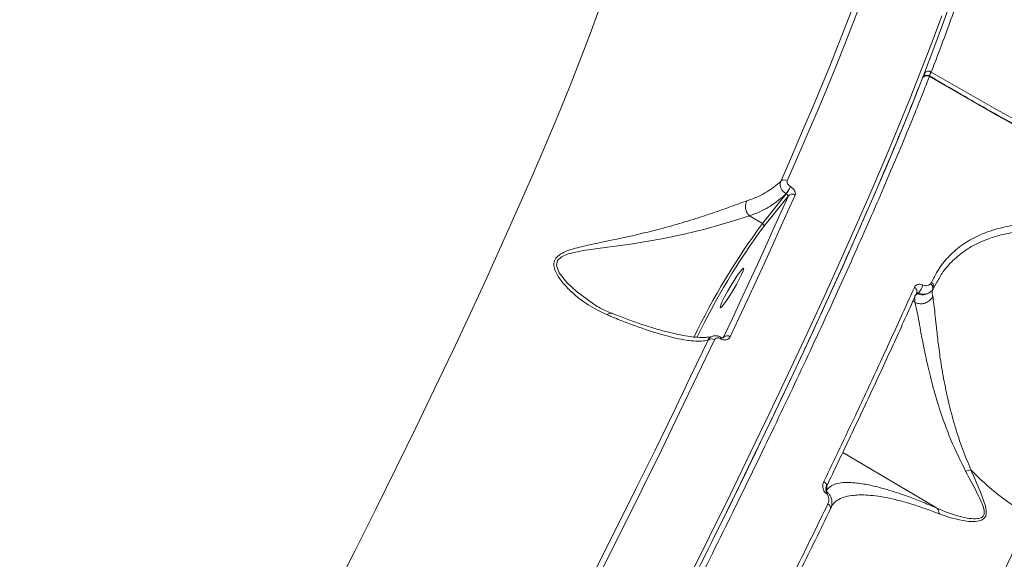
# Model space of a CAD drawing. Units: millimetres. Extents: x 402 to 9863, y -272 to 5571.
# Drawn here: x 6858 to 7051, y 2458 to 2563 of the extents above; entities that cross this region are included whole.
import ezdxf

# ---------------------------------------------------------------- set-up
doc = ezdxf.new("R2010")
doc.units = ezdxf.units.MM
doc.layers.add('DiKom', color=7, linetype='Continuous')

msp = doc.modelspace()

# ---------------------------------------------------------------- linework, layer by layer
at = {"layer": 'DiKom', "color": 7, "linetype": 'Continuous', "lineweight": 15}
for p, q in [((7009.21, 2530.66), (7009.19, 2530.68)), ((7008.37, 2529.25), (7003.71, 2523.44)), ((7003.94, 2522.81), (7008.8, 2528.86)), ((7008.34, 2529.26), (7008.37, 2529.25)), ((7001.17, 2524.95), (7001.17, 2524.94)), ((7001.17, 2524.94), (7003.71, 2523.44)), ((7036.8, 2511.89), (7036.63, 2511.62)), ((7037.25, 2510.78), (7037.77, 2511.69)), ((7036.94, 2510.31), (7037.25, 2510.78)), ((6971.05, 2507.46), (6970.83, 2507.57)), ((7033.58, 2508.01), (7033.19, 2508.24)), ((7033.57, 2509.26), (7033.58, 2508.01)), ((7033.58, 2508.01), (7033.59, 2508)), ((6995.47, 2500.9), (6995.56, 2500.85)), ((6995.65, 2501.12), (6995.56, 2501.17)), ((6996.11, 2501.17), (6995.9, 2501.03)), ((7037.81, 2467.73), (7019.43, 2478.6)), ((7016.36, 2471.35), (7016.34, 2472.14)), ((7017.19, 2467.82), (7017.23, 2467.88))]:
    msp.add_line(p, q, dxfattribs=at)
at = {"layer": 'DiKom', "color": 7, "linetype": 'Continuous', "lineweight": 15, "flags": 128}
for points in [[(6989.51, 2452.48), (6993.74, 2460.97), (6997.84, 2469.27), (7001.79, 2477.39), (7005.6, 2485.32), (7009.27, 2493.04), (7012.79, 2500.55), (7016.16, 2507.84), (7019.37, 2514.92), (7022.42, 2521.76), (7025.32, 2528.38), (7028.05, 2534.75), (7030.62, 2540.89), (7033.02, 2546.77), (7035.25, 2552.4), (7037.31, 2557.77), (7039.2, 2562.87), (7040.91, 2567.71), (7042.45, 2572.28), (7043.82, 2576.57), (7045, 2580.58), (7046, 2584.31), (7046.74, 2587.37)], [(6977.02, 2582), (6975.97, 2578.28), (6974.73, 2574.28), (6973.31, 2569.99), (6971.72, 2565.43), (6969.95, 2560.61), (6968.01, 2555.51), (6965.9, 2550.15), (6963.61, 2544.54), (6961.16, 2538.68), (6958.54, 2532.57), (6955.76, 2526.22), (6952.81, 2519.63), (6949.71, 2512.82), (6946.46, 2505.78), (6943.05, 2498.53), (6939.49, 2491.08), (6935.79, 2483.42), (6931.94, 2475.56), (6927.96, 2467.52), (6923.84, 2459.3), (6919.59, 2450.91)], [(7021.6, 2566.28), (7020.12, 2562.41), (7018.55, 2558.42), (7016.89, 2554.28), (7015.14, 2550.02), (7013.31, 2545.63), (7011.39, 2541.11), (7009.39, 2536.47), (7007.3, 2531.7)], [(7008.58, 2531.81), (7010.67, 2536.59), (7012.68, 2541.24), (7014.6, 2545.77), (7016.44, 2550.17), (7018.19, 2554.44), (7019.85, 2558.58), (7021.42, 2562.59), (7022.91, 2566.46)], [(7038.84, 2564.14), (7036.94, 2559.02), (7034.88, 2553.64), (7032.64, 2548), (7030.23, 2542.1), (7027.66, 2535.95), (7024.92, 2529.56), (7022.02, 2522.93), (7018.96, 2516.07), (7015.74, 2508.98), (7012.36, 2501.66), (7008.84, 2494.13), (7005.16, 2486.4), (7001.34, 2478.45), (6997.37, 2470.32), (6993.27, 2461.99), (6989.03, 2453.48)], [(7036.43, 2552.21), (7049.26, 2544.83), (7062.23, 2537.75), (7075.33, 2530.96), (7088.56, 2524.48), (7101.91, 2518.3), (7115.36, 2512.44), (7128.91, 2506.89), (7142.54, 2501.66), (7156.26, 2496.75), (7170.05, 2492.17), (7183.9, 2487.91), (7197.81, 2483.99), (7211.75, 2480.4), (7225.74, 2477.14), (7239.75, 2474.23), (7253.77, 2471.65), (7267.8, 2469.42), (7281.83, 2467.53), (7295.85, 2465.98), (7309.85, 2464.78), (7323.82, 2463.93)], [(7323.31, 2465.1), (7309.38, 2465.95), (7295.43, 2467.15), (7281.45, 2468.69), (7267.46, 2470.57), (7253.47, 2472.8), (7239.49, 2475.37), (7225.52, 2478.28), (7211.58, 2481.52), (7197.67, 2485.1), (7183.81, 2489.01), (7170, 2493.25), (7156.25, 2497.82), (7142.58, 2502.72), (7128.98, 2507.93), (7115.47, 2513.46), (7102.06, 2519.31), (7088.76, 2525.47), (7075.57, 2531.93), (7062.51, 2538.7), (7049.57, 2545.76), (7036.78, 2553.11)], [(7008.8, 2528.86), (7007.34, 2525.58), (7005.84, 2522.24), (7004.31, 2518.86), (7002.74, 2515.42), (7001.14, 2511.94), (6999.5, 2508.4), (6997.82, 2504.81), (6996.11, 2501.17)], [(6997.39, 2501.26), (6999.11, 2504.9), (7000.79, 2508.5), (7002.43, 2512.05), (7004.04, 2515.54), (7005.61, 2518.99), (7007.14, 2522.38), (7008.64, 2525.72), (7010.11, 2529.01)], [(6970.83, 2507.57), (6970.71, 2507.63), (6967.2, 2510.16), (6965.37, 2511.89), (6963.92, 2513.79), (6963.39, 2515.22), (6963.58, 2516.18), (6964.32, 2516.91), (6965.68, 2517.49), (6968.66, 2518.14), (6971.91, 2518.59), (6977.89, 2519.42), (6984, 2520.44), (6988.41, 2521.37), (6992.69, 2522.43), (6995.34, 2523.17), (6997.82, 2523.91), (7001.17, 2524.95), (7001.17, 2524.95), (7001.17, 2524.95)], [(6999.74, 2514.49), (6999.98, 2514.69), (7000.05, 2514.57), (6999.92, 2514.15), (6999.62, 2513.46), (6999.17, 2512.55), (6998.6, 2511.5), (6997.95, 2510.4), (6997.3, 2509.33), (6996.67, 2508.38), (6996.13, 2507.63), (6995.73, 2507.13), (6995.48, 2506.94), (6995.42, 2507.06), (6995.54, 2507.48), (6995.84, 2508.17), (6996.3, 2509.08), (6996.87, 2510.12), (6997.51, 2511.23), (6998.17, 2512.3), (6998.79, 2513.25), (6999.33, 2514), (6999.74, 2514.49)], [(6993.05, 2500.6), (6989.71, 2493.59), (6986.26, 2486.42), (6982.68, 2479.08), (6979, 2471.59), (6975.2, 2463.95), (6971.29, 2456.17), (6967.28, 2448.24), (6963.16, 2440.19)], [(6964.34, 2440.09), (6968.46, 2448.17), (6972.49, 2456.11), (6976.4, 2463.91), (6980.21, 2471.57), (6983.91, 2479.07), (6987.49, 2486.43), (6990.95, 2493.62), (6994.3, 2500.64)], [(6995.54, 2501.17), (6995.55, 2501.18), (6995.56, 2501.17)], [(7015.74, 2472.91), (7015.9, 2472.8), (7016.04, 2472.67), (7016.15, 2472.53), (7016.23, 2472.39), (7016.28, 2472.24), (7016.29, 2472.09), (7016.26, 2471.96), (7016.2, 2471.84)]]:
    msp.add_lwpolyline(points, dxfattribs=at)
at = {"layer": 'DiKom', "color": 7, "linetype": 'Continuous', "lineweight": 15}
for centre, radius, start, end in [((7035.88, 2551.37), 0.998, 56.6632, 142.468), ((7035.95, 2551.47), 1, 72.9247, 146.5954), ((7036.03, 2552.79), 0.592, 170.7841, 220.758), ((7036.23, 2552.28), 0.998, 56.6907, 142.6055), ((7035.95, 2551.47), 1, 59.4692, 72.9247), ((7030.91, 2555.67), 6.4, 328.915, 336.4429), ((7036.31, 2552.3), 0.149, 322.758, 14.8475), ((7008, 2530.98), 1.01, 55.4723, 134.1852), ((7001.65, 2534.22), 8.33, 323.484, 334.84), ((7001.68, 2534.2), 8.33, 323.4777, 334.8392), ((7009.54, 2528.2), 0.989, 54.7779, 138.4106), ((7117.18, 2439.87), 140.93, 143.6289, 154.2284), ((7113.89, 2441.83), 136.55, 143.6274, 154.2615), ((7032.3, 2511.84), 2.82, 314.5113, 351.051), ((7036.14, 2510.81), 0.946, 327.7126, 59.0074), ((7036.44, 2511.09), 0.871, 338.8811, 65.5516), ((7033.14, 2510.17), 0.843, 332.6265, 66.7228), ((7033.89, 2509.24), 0.496, 65.6651, 92.9737), ((7035.09, 2511.94), 2.47, 246.0394, 318.5522), ((6993.7, 2499.82), 1.02, 54.0234, 129.5766), ((6995, 2501.21), 0.557, 327.1143, 356.729), ((6995.09, 2501.15), 0.56, 327.1667, 356.631), ((6996.8, 2500.47), 0.986, 53.2423, 134.3916), ((7045.4, 2469.69), 5.58, 98.7329, 109.872), ((7079.51, 2508.33), 48.16, 223.463, 241.0057), ((7016.62, 2471.77), 0.493, 198.181, 239.5003), ((7023.18, 2465.46), 8.72, 141.7194, 143.712), ((7016.23, 2467.74), 0.829, 342.9229, 68.5363)]:
    msp.add_arc(centre, radius, start, end, dxfattribs=at)
for points, knots in [([(7036.78, 2553.11), (7037.56, 2555.14), (7039.67, 2560.61), (7042.57, 2568.72), (7045.33, 2577.17), (7047.45, 2584.66), (7048.91, 2591.14), (7049.69, 2596.56), (7049.74, 2600.76), (7049.25, 2603.64), (7048.46, 2604.63), (7048.14, 2605.04)], [0, 0, 0, 0, 0.070394, 0.189641, 0.308979, 0.428226, 0.550936, 0.673747, 0.796458, 0.915704, 1, 1, 1, 1]), ([(6667.92, 1926.4), (6669.46, 1928.31), (6673.63, 1933.52), (6680.87, 1942.83), (6689.74, 1954.57), (6699.08, 1967.25), (6708.84, 1980.8), (6718.98, 1995.15), (6729.46, 2010.27), (6740.28, 2026.14), (6751.42, 2042.73), (6762.82, 2059.98), (6774.45, 2077.81), (6786.24, 2096.13), (6798.17, 2114.89), (6810.2, 2134.08), (6822.33, 2153.64), (6834.52, 2173.52), (6846.7, 2193.61), (6858.82, 2213.84), (6870.69, 2233.89), (6882.3, 2253.71), (6893.63, 2273.29), (6904.81, 2292.81), (6915.77, 2312.19), (6926.49, 2331.35), (6937.04, 2350.46), (6947.41, 2369.49), (6957.56, 2388.38), (6967.34, 2406.86), (6976.7, 2424.82), (6985.59, 2442.2), (6993.99, 2458.92), (7001.87, 2474.95), (7009.23, 2490.27), (7016.04, 2504.84), (7022.29, 2518.61), (7027.93, 2531.48), (7032.66, 2542.7), (7035.26, 2549.27), (7036.43, 2552.21)], [0, 0, 0, 0, 0.015652, 0.04249, 0.069411, 0.096377, 0.123342, 0.150264, 0.177101, 0.203938, 0.23086, 0.257825, 0.28479, 0.311712, 0.338549, 0.365387, 0.392309, 0.419274, 0.446239, 0.473161, 0.499998, 0.525846, 0.55177, 0.577732, 0.603695, 0.629618, 0.655466, 0.682304, 0.709226, 0.736191, 0.763156, 0.790078, 0.816915, 0.843753, 0.870675, 0.89764, 0.924605, 0.951527, 0.978364, 1, 1, 1, 1]), ([(7323.63, 2464.12), (7321.41, 2464.24), (7314.94, 2464.57), (7304.22, 2465.35), (7291.47, 2466.55), (7278.71, 2468.04), (7265.93, 2469.81), (7253.15, 2471.87), (7240.39, 2474.21), (7227.63, 2476.84), (7214.89, 2479.74), (7202.18, 2482.93), (7189.51, 2486.39), (7176.87, 2490.13), (7164.29, 2494.14), (7151.75, 2498.42), (7139.28, 2502.97), (7126.88, 2507.79), (7114.55, 2512.87), (7102.31, 2518.21), (7090.15, 2523.81), (7078.09, 2529.67), (7066.13, 2535.78), (7054.27, 2542.14), (7044.39, 2547.69), (7038.48, 2551.15), (7036.45, 2552.34)], [0, 0, 0, 0, 0.022817, 0.066202, 0.109588, 0.152974, 0.196359, 0.239744, 0.283129, 0.326514, 0.369898, 0.413283, 0.456667, 0.500052, 0.543436, 0.586819, 0.630204, 0.673587, 0.716971, 0.760355, 0.803738, 0.847121, 0.890505, 0.933889, 0.977272, 1, 1, 1, 1]), ([(7034.86, 2551.42), (7033.77, 2548.68), (7031.24, 2542.3), (7026.61, 2531.3), (7020.99, 2518.46), (7014.75, 2504.73), (7007.95, 2490.19), (7000.61, 2474.91), (6992.75, 2458.92), (6984.37, 2442.23), (6975.5, 2424.9), (6966.16, 2406.98), (6956.41, 2388.55), (6946.28, 2369.7), (6935.94, 2350.72), (6925.41, 2331.65), (6914.72, 2312.54), (6903.78, 2293.2), (6892.63, 2273.73), (6881.32, 2254.2), (6869.74, 2234.42), (6857.9, 2214.42), (6845.81, 2194.24), (6833.66, 2174.19), (6821.5, 2154.36), (6809.4, 2134.85), (6797.39, 2115.71), (6785.5, 2096.99), (6773.73, 2078.71), (6762.13, 2060.93), (6750.75, 2043.72), (6739.65, 2027.18), (6729.97, 2012.96), (6724.12, 2004.53), (6721.74, 2001.1)], [0, 0, 0, 0, 0.024132, 0.056086, 0.08814, 0.120245, 0.152351, 0.184405, 0.216358, 0.248311, 0.280366, 0.312471, 0.344576, 0.376631, 0.408584, 0.439359, 0.470225, 0.501136, 0.532048, 0.562913, 0.593689, 0.625643, 0.657697, 0.689802, 0.721907, 0.753961, 0.785914, 0.817868, 0.849922, 0.882027, 0.914132, 0.946187, 0.97814, 1, 1, 1, 1]), ([(7007.3, 2531.7), (7006.44, 2530.98), (7004.75, 2529.58), (7002.33, 2528.45), (7000.92, 2527.96), (7000.7, 2527.89)], [0, 0, 0, 0, 0.466536, 0.915012, 1, 1, 1, 1]), ([(7007.3, 2531.7), (7007.25, 2531.56), (7007.14, 2531.26), (7007.19, 2530.71), (7007.43, 2530.15), (7007.81, 2529.64), (7008.16, 2529.39), (7008.34, 2529.26)], [0, 0, 0, 0, 0.184803, 0.398829, 0.601266, 0.799029, 1, 1, 1, 1]), ([(7009.19, 2530.68), (7009.1, 2530.74), (7008.91, 2530.86), (7008.71, 2531.11), (7008.57, 2531.36), (7008.52, 2531.61), (7008.56, 2531.75), (7008.58, 2531.81)], [0, 0, 0, 0, 0.195116, 0.39013, 0.593282, 0.811109, 1, 1, 1, 1]), ([(7010.11, 2529.01), (7010.13, 2529.1), (7010.19, 2529.29), (7010.12, 2529.66), (7009.92, 2530.03), (7009.61, 2530.39), (7009.35, 2530.57), (7009.21, 2530.66)], [0, 0, 0, 0, 0.189071, 0.404527, 0.606818, 0.803395, 1, 1, 1, 1]), ([(7001.17, 2524.94), (7001.41, 2525.03), (7002.9, 2525.56), (7005.54, 2526.83), (7007.38, 2528.42), (7008.34, 2529.26)], [0, 0, 0, 0, 0.081478, 0.515661, 1, 1, 1, 1]), ([(7008.37, 2529.25), (7008.41, 2529.22), (7008.45, 2529.19), (7008.54, 2529.13), (7008.64, 2529.06), (7008.73, 2528.97), (7008.79, 2528.9), (7008.79, 2528.87), (7008.8, 2528.86)], [0, 0, 0, 0, 0.127263, 0.162738, 0.340453, 0.545365, 0.783, 1, 1, 1, 1]), ([(7000.7, 2527.89), (6999.63, 2527.51), (6997.9, 2526.89), (6994.9, 2525.81), (6991.79, 2524.75), (6987.96, 2523.55), (6983.01, 2522.17), (6977.42, 2520.84), (6972.3, 2519.8), (6968.2, 2518.92), (6965.6, 2518.21), (6963.87, 2517.36), (6963, 2516.45), (6962.75, 2515.24), (6963.27, 2513.64), (6964.53, 2511.83), (6966.63, 2509.65), (6969.52, 2507.39), (6972.01, 2506.18), (6973.28, 2505.57)], [0, 0, 0, 0, 0.074257, 0.120506, 0.167817, 0.23758, 0.309445, 0.405671, 0.504706, 0.56025, 0.616854, 0.648479, 0.675389, 0.70246, 0.738689, 0.787112, 0.836818, 0.917655, 1, 1, 1, 1]), ([(7000.7, 2527.89), (7000.68, 2527.87), (7000.57, 2527.7), (7000.4, 2527.31), (7000.34, 2526.68), (7000.47, 2526.01), (7000.74, 2525.4), (7001.03, 2525.09), (7001.17, 2524.95)], [0, 0, 0, 0, 0.025947, 0.220241, 0.417843, 0.615481, 0.813123, 1, 1, 1, 1]), ([(7003.94, 2522.81), (7003.94, 2522.82), (7003.96, 2522.85), (7003.98, 2522.93), (7003.99, 2523.05), (7003.94, 2523.2), (7003.84, 2523.34), (7003.75, 2523.41), (7003.71, 2523.44)], [0, 0, 0, 0, 0.053664, 0.141335, 0.356066, 0.570707, 0.78533, 1, 1, 1, 1]), ([(7072.9, 2521.36), (7070.94, 2521.83), (7067.33, 2522.71), (7062.32, 2523.35), (7057.83, 2523.54), (7053.64, 2523.27), (7049.79, 2522.51), (7046.31, 2521.3), (7043.22, 2519.62), (7040.59, 2517.48), (7038.38, 2514.93), (7037.33, 2512.9), (7036.8, 2511.89)], [0, 0, 0, 0, 0.116681, 0.215084, 0.313796, 0.412198, 0.510059, 0.608228, 0.706084, 0.803954, 0.902132, 1, 1, 1, 1]), ([(7037.77, 2511.69), (7038.13, 2512.36), (7039.01, 2514.03), (7040.97, 2516.24), (7043.54, 2518.34), (7046.57, 2519.98), (7049.98, 2521.17), (7053.76, 2521.9), (7057.87, 2522.16), (7062.28, 2521.97), (7067.19, 2521.34), (7070.73, 2520.48), (7072.65, 2520.01)], [0, 0, 0, 0, 0.069229, 0.170415, 0.271284, 0.372205, 0.473447, 0.574373, 0.675959, 0.777866, 0.879458, 1, 1, 1, 1]), ([(7035.08, 2511.4), (7035.04, 2511.42), (7034.87, 2511.49), (7034.54, 2511.56), (7034.12, 2511.52), (7033.71, 2511.33), (7033.55, 2511.08), (7033.47, 2510.94)], [0, 0, 0, 0, 0.05797, 0.22451, 0.430059, 0.700477, 1, 1, 1, 1]), ([(7036.63, 2511.62), (7036.51, 2511.52), (7036.29, 2511.33), (7035.84, 2511.24), (7035.43, 2511.27), (7035.18, 2511.36), (7035.08, 2511.4)], [0, 0, 0, 0, 0.346754, 0.63132, 0.851346, 1, 1, 1, 1]), ([(7033.47, 2510.94), (7033.3, 2510.57), (7032.46, 2508.68), (7030.21, 2503.69), (7026.58, 2495.78), (7021.58, 2485.08), (7017.83, 2477.26), (7015.74, 2472.91)], [0, 0, 0, 0, 0.032157, 0.1607905, 0.4182819, 0.6757725, 1, 1, 1, 1]), ([(7016.2, 2471.84), (7017.81, 2475.19), (7021.02, 2481.89), (7025.55, 2491.52), (7029.88, 2500.88), (7032.55, 2506.82), (7033.89, 2509.78)], [0, 0, 0, 0, 0.249313, 0.498627, 0.749313, 1, 1, 1, 1]), ([(7033.57, 2509.26), (7033.62, 2509.3), (7033.79, 2509.45), (7033.96, 2509.59), (7034.09, 2509.69)], [0, 0, 0, 0, 0.303029, 1, 1, 1, 1]), ([(7033.94, 2509.87), (7033.96, 2509.88), (7034, 2509.9), (7034.09, 2509.9), (7034.18, 2509.87), (7034.23, 2509.85), (7034.26, 2509.84), (7034.28, 2509.83)], [0, 0, 0, 0, 0.429578, 0.742286, 0.877063, 0.942082, 1, 1, 1, 1]), ([(7034.09, 2509.69), (7034.14, 2509.73), (7034.21, 2509.78), (7034.27, 2509.83), (7034.28, 2509.83)], [0, 0, 0, 0, 0.886331, 1, 1, 1, 1]), ([(7034.28, 2509.83), (7034.44, 2509.77), (7034.84, 2509.62), (7035.53, 2509.58), (7036.33, 2509.76), (7036.73, 2510.12), (7036.94, 2510.31)], [0, 0, 0, 0, 0.161583, 0.391336, 0.672414, 1, 1, 1, 1]), ([(7037.07, 2509.16), (7037, 2509.54), (7036.91, 2510.08), (7037.1, 2510.46), (7037.16, 2510.57)], [0, 0, 0, 0, 0.711115, 1, 1, 1, 1]), ([(6974.27, 2505.81), (6973.86, 2505.97), (6972.65, 2506.43), (6971.54, 2507.1), (6970.81, 2507.53)], [0, 0, 0, 0, 0.3474382, 1, 1, 1, 1]), ([(7037.07, 2509.16), (7037.05, 2509.12), (7036.94, 2508.9), (7036.64, 2508.48), (7036.03, 2507.99), (7035.22, 2507.71), (7034.36, 2507.69), (7033.85, 2507.9), (7033.59, 2508)], [0, 0, 0, 0, 0.032426, 0.181734, 0.38631, 0.590877, 0.795435, 1, 1, 1, 1]), ([(7033.59, 2508), (7033.59, 2508), (7033.59, 2508), (7033.97, 2506.57), (7034.28, 2504.75), (7034.71, 2502.37), (7035.25, 2499.5), (7036, 2495.92), (7037, 2491.81), (7038.49, 2486.73), (7040.55, 2480.96), (7042.51, 2476.96), (7043.51, 2474.93)], [0, 0, 0, 0, 0.000018, 0.099883, 0.175639, 0.253569, 0.345248, 0.439391, 0.553059, 0.669539, 0.832432, 1, 1, 1, 1]), ([(7044.55, 2475.2), (7043.99, 2476.56), (7042.86, 2479.29), (7041.45, 2483.58), (7040.25, 2488.02), (7039.28, 2492.55), (7038.57, 2496.77), (7038.08, 2500.47), (7037.75, 2503.43), (7037.51, 2505.82), (7037.29, 2507.9), (7037.15, 2508.7), (7037.07, 2509.16)], [0, 0, 0, 0, 0.107593, 0.215497, 0.32292, 0.436806, 0.55058, 0.644166, 0.737663, 0.816613, 0.895514, 1, 1, 1, 1]), ([(6974.3, 2505.8), (6974.27, 2505.82), (6974.11, 2505.91), (6973.8, 2505.86), (6973.48, 2505.72), (6973.32, 2505.6), (6973.28, 2505.57)], [0, 0, 0, 0, 0.127711, 0.548129, 0.861069, 1, 1, 1, 1]), ([(6993.99, 2501.36), (6993.98, 2501.36), (6993.86, 2501.3), (6993.33, 2501.19), (6992.38, 2501.11), (6991.11, 2501.13), (6989.56, 2501.29), (6987.72, 2501.59), (6985.64, 2502.05), (6983.35, 2502.66), (6980.89, 2503.41), (6978.28, 2504.3), (6976.09, 2505.11), (6974.72, 2505.66), (6974.31, 2505.83)], [0, 0, 0, 0, 0.0034, 0.094747, 0.186376, 0.28073, 0.378085, 0.478249, 0.578335, 0.677517, 0.774753, 0.869484, 0.961493, 1, 1, 1, 1]), ([(6973.28, 2505.57), (6973.52, 2505.46), (6974.75, 2504.95), (6976.88, 2504.1), (6980.44, 2502.77), (6983.53, 2501.79), (6986.36, 2501.05), (6988.39, 2500.64), (6990.28, 2500.4), (6991.88, 2500.36), (6992.66, 2500.52), (6993.05, 2500.6)], [0, 0, 0, 0, 0.024294, 0.122249, 0.220217, 0.421515, 0.511889, 0.632239, 0.75259, 0.876298, 1, 1, 1, 1]), ([(6995.54, 2501.17), (6995.45, 2501.21), (6995.19, 2501.36), (6994.7, 2501.48), (6994.09, 2501.44), (6993.53, 2501.19), (6993.2, 2500.86), (6993.07, 2500.64), (6993.05, 2500.6)], [0, 0, 0, 0, 0.089176, 0.293643, 0.489598, 0.716346, 0.954591, 1, 1, 1, 1]), ([(6994.3, 2500.64), (6994.36, 2500.74), (6994.48, 2500.92), (6994.76, 2501.04), (6995.05, 2501.06), (6995.29, 2501), (6995.43, 2500.93), (6995.47, 2500.9)], [0, 0, 0, 0, 0.3025789, 0.5347056, 0.7254649, 0.9171203, 1, 1, 1, 1]), ([(6995.56, 2500.85), (6995.62, 2500.82), (6995.83, 2500.7), (6996.22, 2500.61), (6996.68, 2500.64), (6997.12, 2500.84), (6997.3, 2501.11), (6997.39, 2501.26)], [0, 0, 0, 0, 0.07964, 0.275702, 0.470702, 0.710537, 1, 1, 1, 1]), ([(6996.11, 2501.17), (6996.1, 2501.13), (6996.07, 2501.07), (6995.97, 2501.02), (6995.86, 2501.02), (6995.76, 2501.05), (6995.69, 2501.08), (6995.64, 2501.1), (6995.62, 2501.12)], [0, 0, 0, 0, 0.350828, 0.618172, 0.802802, 0.879281, 0.949197, 1, 1, 1, 1]), ([(7043.51, 2474.93), (7044.37, 2473.32), (7045.57, 2471.11), (7046.8, 2468.51), (7047.22, 2467.21), (7047.16, 2466.34), (7046.7, 2465.8), (7045.68, 2465.57), (7044.23, 2465.65), (7041.47, 2466.26), (7039.33, 2467.03), (7037.82, 2467.72), (7037.82, 2467.72)], [0, 0, 0, 0, 0.236985, 0.325273, 0.393818, 0.435135, 0.476455, 0.536457, 0.630857, 0.725775, 0.999683, 1, 1, 1, 1]), ([(7038.37, 2466.55), (7039.87, 2466.04), (7041.9, 2465.35), (7044.58, 2465.04), (7046.02, 2465.09), (7047.03, 2465.48), (7047.5, 2466.11), (7047.63, 2467.05), (7047.33, 2468.44), (7046.32, 2471.18), (7045.3, 2473.51), (7044.55, 2475.2)], [0, 0, 0, 0, 0.2657821, 0.3593808, 0.4543069, 0.5177551, 0.5632812, 0.6085676, 0.6803107, 0.768868, 1, 1, 1, 1]), ([(7015.74, 2472.91), (7015.7, 2472.8), (7015.55, 2472.46), (7015.49, 2471.89), (7015.63, 2471.3), (7015.85, 2470.89), (7016.05, 2470.71), (7016.16, 2470.62)], [0, 0, 0, 0, 0.160569, 0.508162, 0.731869, 0.865384, 1, 1, 1, 1]), ([(7016.13, 2471.33), (7016.13, 2471.33), (7016.13, 2471.36), (7016.13, 2471.38), (7016.14, 2471.41)], [0, 0, 0, 0, 0.033788, 1, 1, 1, 1]), ([(7016.34, 2470.87), (7016.32, 2470.88), (7016.28, 2470.92), (7016.22, 2471), (7016.16, 2471.15), (7016.14, 2471.26), (7016.13, 2471.33)], [0, 0, 0, 0, 0.0919941, 0.197164, 0.462564, 1, 1, 1, 1]), ([(7016.15, 2471.53), (7016.15, 2471.59), (7016.15, 2471.7), (7016.18, 2471.79), (7016.2, 2471.84)], [0, 0, 0, 0, 0.480388, 1, 1, 1, 1]), ([(7016.34, 2470.87), (7016.34, 2470.9), (7016.35, 2471.07), (7016.36, 2471.22), (7016.36, 2471.35)], [0, 0, 0, 0, 0.214875, 1, 1, 1, 1]), ([(7017.02, 2467.49), (7017.09, 2467.65), (7017.31, 2468.15), (7017.39, 2469), (7017.17, 2469.85), (7016.81, 2470.46), (7016.5, 2470.73), (7016.34, 2470.87)], [0, 0, 0, 0, 0.144087, 0.467957, 0.690086, 0.84028, 1, 1, 1, 1]), ([(7037.81, 2467.73), (7036.83, 2468.15), (7034.88, 2468.99), (7031.79, 2470.17), (7028.58, 2471.24), (7025.49, 2472.07), (7022.58, 2472.62), (7019.85, 2472.8), (7017.54, 2472.48), (7016.76, 2471.73), (7016.36, 2471.35)], [0, 0, 0, 0, 0.071765, 0.143571, 0.257678, 0.372186, 0.486519, 0.639733, 0.819859, 1, 1, 1, 1]), ([(7016.16, 2470.62), (7016.25, 2470.54), (7016.45, 2470.37), (7016.65, 2469.99), (7016.77, 2469.44), (7016.71, 2468.92), (7016.57, 2468.61), (7016.53, 2468.51)], [0, 0, 0, 0, 0.138903, 0.276843, 0.496603, 0.841858, 1, 1, 1, 1]), ([(7017.39, 2468.18), (7017.44, 2468.28), (7017.66, 2468.72), (7018.39, 2469.28), (7019.59, 2469.86), (7021.37, 2470.25), (7023.47, 2470.33), (7025.83, 2470.12), (7027.94, 2469.78), (7030.34, 2469.25), (7032.9, 2468.52), (7035.56, 2467.65), (7037.43, 2466.92), (7038.37, 2466.55)], [0, 0, 0, 0, 0.032267, 0.140705, 0.250764, 0.360815, 0.514674, 0.5996, 0.684519, 0.771091, 0.85763, 0.928494, 1, 1, 1, 1]), ([(7016.53, 2468.51), (7014.6, 2464.55), (7010.74, 2456.65), (7004.56, 2444.25), (6998.13, 2431.5), (6993.59, 2422.68), (6991.33, 2418.28)], [0, 0, 0, 0, 0.2491014, 0.4981996, 0.7490993, 1, 1, 1, 1]), ([(6991.86, 2417.37), (6994.11, 2421.74), (6998.6, 2430.47), (7005.01, 2443.17), (7011.2, 2455.57), (7015.08, 2463.52), (7017.02, 2467.49)], [0, 0, 0, 0, 0.249101, 0.498201, 0.7491, 1, 1, 1, 1]), ([(7037.82, 2467.72), (7037.82, 2467.72), (7037.81, 2467.72), (7037.81, 2467.73), (7037.81, 2467.73), (7037.81, 2467.73)], [0, 0, 0, 0, 0.242931, 0.569229, 1, 1, 1, 1]), ([(7038.37, 2466.55), (7038.37, 2466.59), (7038.34, 2466.83), (7038.21, 2467.29), (7037.95, 2467.57), (7037.82, 2467.72)], [0, 0, 0, 0, 0.079406, 0.497194, 1, 1, 1, 1]), ([(6752.69, 1956.86), (6755.48, 1960.65), (6761.07, 1968.22), (6769.93, 1980.56), (6779.19, 1993.69), (6788.88, 2007.68), (6798.96, 2022.47), (6809.21, 2037.75), (6819.6, 2053.44), (6830.08, 2069.49), (6840.83, 2086.15), (6851.81, 2103.38), (6862.99, 2121.14), (6874.14, 2139.04), (6885.21, 2157.03), (6896.17, 2175.02), (6907.2, 2193.32), (6918.25, 2211.86), (6929.3, 2230.6), (6940.11, 2249.12), (6950.64, 2267.37), (6960.87, 2285.3), (6970.96, 2303.19), (6980.88, 2320.97), (6990.58, 2338.57), (6999.85, 2355.63), (7008.69, 2372.11), (7017.07, 2387.95), (7025.12, 2403.42), (7032.81, 2418.43), (7040.1, 2432.93), (7046.35, 2445.63), (7051.7, 2456.72), (7054.68, 2463.04), (7056.17, 2466.2)], [0, 0, 0, 0, 0.0311787, 0.0623809, 0.0935594, 0.1256443, 0.1577551, 0.1898401, 0.2210203, 0.2522244, 0.2834048, 0.3154898, 0.347601, 0.3796862, 0.4108891, 0.442116, 0.4733189, 0.5054258, 0.5375584, 0.5696655, 0.6009197, 0.632198, 0.6634522, 0.6956102, 0.727794, 0.7599518, 0.7912843, 0.8226406, 0.853973, 0.886209, 0.9184711, 0.9507074, 0.9753306, 1, 1, 1, 1])]:
    msp.add_open_spline(points, degree=3, knots=knots, dxfattribs=at)

doc.saveas('drawing.dxf')
